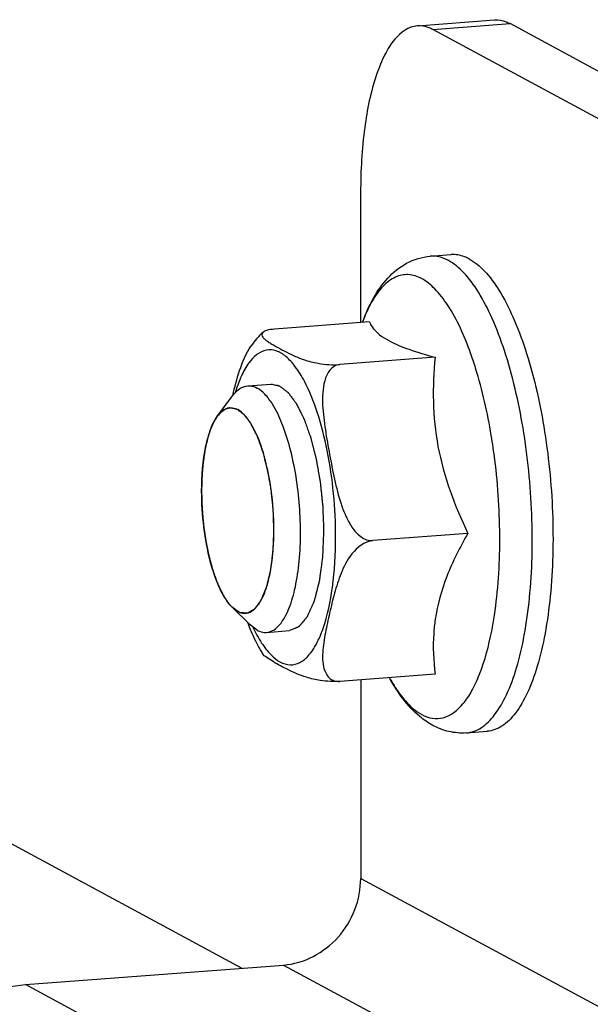
# Model space of a CAD drawing. Units: millimetres. Extents: x 0 to 841, y 0 to 594.
# Drawn here: x 454 to 455, y 70 to 72 of the extents above; entities that cross this region are included whole.
import ezdxf

# ---------------------------------------------------------------- set-up
doc = ezdxf.new("R2010")
doc.units = ezdxf.units.MM
doc.header["$LTSCALE"] = 46.255
doc.layers.get('0').update_dxf_attribs({"linetype": 'CONTINUOUS'})
doc.layers.add('ALL_AXES', color=7, linetype='CONTINUOUS')
doc.layers.add('ARRONDIS', color=7, linetype='CONTINUOUS')

msp = doc.modelspace()

# ---------------------------------------------------------------- linework, layer by layer
at = {"color": 7, "linetype": 'Continuous'}
for p, q in [((454.59437, 72.01055), (454.78163, 72.02477)), ((454.63219, 72.00166), (454.81944, 72.01588)), ((456.22444, 71.25882), (454.81944, 72.01588)), ((456.03718, 71.2446), (454.63219, 72.00166)), ((454.45661, 71.60662), (454.45664, 71.29038)), ((454.6258, 71.45157), (454.67618, 71.45539)), ((454.47831, 71.29203), (454.24723, 71.27448)), ((454.6375, 71.20625), (454.40642, 71.1887)), ((454.14586, 71.11304), (454.14598, 71.11352)), ((454.10755, 71.06154), (454.1065, 71.05999)), ((454.1087, 71.06315), (454.10755, 71.06154)), ((454.1093, 71.06397), (454.1087, 71.06315)), ((454.09634, 71.04124), (454.09607, 71.04065)), ((454.08018, 70.98819), (454.08001, 70.98735)), ((454.07488, 70.95567), (454.07473, 70.95445)), ((454.07162, 70.91987), (454.07156, 70.91887)), ((454.07157, 70.84343), (454.07163, 70.84237)), ((454.07475, 70.80443), (454.0749, 70.80305)), ((454.71713, 70.77897), (454.48605, 70.76142)), ((454.08003, 70.76585), (454.0802, 70.76483)), ((452.33645, 70.71096), (454.16823, 69.72394)), ((454.0961, 70.69523), (454.09637, 70.69435)), ((454.10654, 70.66464), (454.10693, 70.66363)), ((454.11834, 70.63801), (454.11867, 70.63736)), ((454.14431, 70.60028), (454.14453, 70.60006)), ((454.63757, 70.43746), (454.40649, 70.41991)), ((454.45672, 70.42373), (454.45676, 69.94172)), ((454.71363, 70.2949), (454.76402, 70.29872)), ((454.45676, 69.94172), (456.21301, 68.9954)), ((453.6431, 69.68406), (454.26952, 69.73163)), ((454.26952, 69.73163), (456.02577, 68.78531)), ((455.39934, 68.73774), (453.6431, 69.68406))]:
    msp.add_line(p, q, dxfattribs=at)
msp.add_arc((454.73738, 70.77714), 0.59553, 201.07848, 201.93373, dxfattribs=at)
for points, knots in [([(454.59439, 72.01055), (454.5732, 72.00895), (454.54067, 71.98465), (454.51334, 71.93927), (454.48437, 71.86826), (454.46213, 71.75567), (454.4566, 71.65913), (454.45661, 71.60662)], [0, 0, 0, 0, 0.1417598, 0.2388383, 0.3566466, 0.6497219, 1, 1, 1, 1]), ([(454.63219, 72.00166), (454.62911, 72.00332), (454.61732, 72.00886), (454.60391, 72.01127), (454.59439, 72.01055)], [0, 0, 0, 0, 0.2678903, 1, 1, 1, 1]), ([(454.78165, 72.02477), (454.79117, 72.02549), (454.80457, 72.02308), (454.81637, 72.01754), (454.81944, 72.01588)], [0, 0, 0, 0, 0.7321097, 1, 1, 1, 1]), ([(454.72005, 71.44508), (454.71647, 71.44701), (454.70279, 71.45345), (454.68722, 71.45623), (454.67618, 71.45539)], [0, 0, 0, 0, 0.2680826, 1, 1, 1, 1]), ([(454.72005, 71.44508), (454.73392, 71.4376), (454.76152, 71.41406), (454.79652, 71.36561), (454.82917, 71.30163), (454.87002, 71.19264), (454.90642, 71.03371), (454.92343, 70.86495), (454.92444, 70.72704), (454.91859, 70.62891), (454.90636, 70.53894), (454.88818, 70.46002), (454.86468, 70.39451), (454.8364, 70.34426), (454.80354, 70.31005), (454.7765, 70.29967), (454.76402, 70.29872)], [0, 0, 0, 0, 0.0377978, 0.0852447, 0.1427381, 0.2094605, 0.3639186, 0.5320227, 0.6151491, 0.6943882, 0.7675101, 0.8326044, 0.8882525, 0.9338147, 0.9700064, 1, 1, 1, 1]), ([(454.24723, 71.27448), (454.24089, 71.274), (454.2312, 71.27273), (454.22169, 71.26905), (454.2191, 71.26674)], [0, 0, 0, 0, 0.6469047, 1, 1, 1, 1]), ([(454.47831, 71.29203), (454.47987, 71.28798), (454.49017, 71.26829), (454.50953, 71.25503), (454.52508, 71.24665)], [0, 0, 0, 0, 0.1972117, 1, 1, 1, 1]), ([(454.2191, 71.26674), (454.21751, 71.26533), (454.21524, 71.26087), (454.21906, 71.2544), (454.22479, 71.24907), (454.2324, 71.24362), (454.24114, 71.23822), (454.25395, 71.23089), (454.27097, 71.22171), (454.29322, 71.21042), (454.32066, 71.19917), (454.35872, 71.18968), (454.38887, 71.18737), (454.40642, 71.1887)], [0, 0, 0, 0, 0.0295315, 0.0587156, 0.0959076, 0.1397165, 0.1879171, 0.238763, 0.3446121, 0.4565471, 0.5852102, 0.755545, 1, 1, 1, 1]), ([(454.52508, 71.24665), (454.54075, 71.23821), (454.57795, 71.22333), (454.61619, 71.21204), (454.6375, 71.20625)], [0, 0, 0, 0, 0.4462448, 1, 1, 1, 1]), ([(454.14598, 71.11352), (454.15088, 71.13383), (454.16144, 71.17541), (454.17817, 71.21582), (454.19067, 71.23405)], [0, 0, 0, 0, 0.4859414, 1, 1, 1, 1]), ([(454.31996, 71.14838), (454.3135, 71.16059), (454.30044, 71.18217), (454.27759, 71.20787), (454.25339, 71.2233), (454.21747, 71.22694), (454.18609, 71.19835), (454.16543, 71.15969), (454.15617, 71.13413), (454.15196, 71.12001)], [0, 0, 0, 0, 0.160033, 0.2906785, 0.3954639, 0.485371, 0.6882875, 0.8294095, 1, 1, 1, 1]), ([(454.6375, 71.20625), (454.634, 71.17056), (454.63057, 71.09817), (454.64522, 70.95156), (454.68473, 70.84597), (454.71713, 70.77897)], [0, 0, 0, 0, 0.2444264, 0.4926248, 1, 1, 1, 1]), ([(454.40642, 71.1887), (454.40159, 71.18834), (454.39208, 71.18527), (454.3813, 71.17535), (454.37392, 71.16293), (454.3674, 71.1446), (454.36392, 71.12009), (454.36398, 71.09025), (454.36662, 71.06021), (454.37219, 71.0201), (454.38113, 70.97007), (454.3928, 70.91001), (454.40509, 70.86015), (454.41964, 70.82138), (454.43466, 70.79361), (454.45491, 70.76961), (454.47591, 70.76065), (454.48605, 70.76142)], [0, 0, 0, 0, 0.0299207, 0.0592161, 0.0886375, 0.1184116, 0.17889, 0.2404034, 0.3025453, 0.3650544, 0.4905814, 0.6164775, 0.7431566, 0.807194, 0.8719192, 0.937145, 1, 1, 1, 1]), ([(454.23861, 71.14136), (454.24052, 71.14097), (454.24435, 71.14018), (454.24913, 71.1392), (454.25248, 71.13852), (454.2544, 71.13813), (454.25583, 71.13783), (454.25703, 71.13759), (454.25799, 71.1374), (454.25859, 71.13726), (454.25906, 71.1372), (454.25956, 71.13675), (454.26041, 71.13615), (454.26212, 71.13482), (454.26457, 71.13299), (454.2675, 71.13076), (454.27044, 71.12855), (454.27337, 71.12632), (454.27582, 71.12448), (454.27753, 71.12318), (454.27851, 71.12245), (454.27924, 71.12186), (454.27986, 71.12149), (454.28032, 71.12081), (454.28103, 71.11988), (454.28257, 71.11782), (454.28493, 71.11469), (454.28776, 71.11092), (454.29059, 71.10715), (454.29342, 71.10338), (454.29578, 71.10024), (454.29767, 71.09773), (454.29885, 71.09615), (454.29968, 71.09508), (454.30014, 71.0944), (454.30057, 71.09349), (454.30112, 71.09244), (454.30243, 71.08984), (454.30439, 71.08597), (454.30701, 71.0808), (454.30962, 71.07563), (454.31224, 71.07046), (454.31442, 71.06615), (454.31617, 71.06271), (454.31726, 71.06055), (454.31813, 71.05883), (454.31878, 71.05753), (454.31933, 71.05586), (454.32011, 71.05377), (454.32106, 71.0511), (454.32336, 71.04474), (454.32681, 71.03519), (454.33026, 71.02564), (454.33256, 71.01927), (454.33352, 71.01663), (454.33428, 71.01449), (454.33507, 71.01244), (454.33581, 71.00928), (454.33677, 71.00566), (454.33803, 71.00077), (454.3396, 70.99469), (454.34149, 70.98737), (454.34338, 70.98006), (454.34528, 70.97276), (454.34684, 70.96665), (454.34796, 70.96241), (454.34856, 70.95993), (454.349, 70.95723), (454.3496, 70.95393), (454.35053, 70.94861), (454.35171, 70.94198), (454.35358, 70.93135), (454.35546, 70.92073), (454.35733, 70.9101), (454.35853, 70.90348), (454.35904, 70.8979), (454.35964, 70.89237), (454.36035, 70.88544), (454.36122, 70.87713), (454.36209, 70.86882), (454.36296, 70.86051), (454.36368, 70.85358), (454.36426, 70.84804), (454.36469, 70.84389), (454.36476, 70.83971), (454.36498, 70.83415), (454.36522, 70.82719), (454.36581, 70.81049), (454.3663, 70.79657), (454.3667, 70.78544)], [0, 0, 0, 0, 0.03125, 0.0625, 0.078125, 0.0859375, 0.09375, 0.1015625, 0.1054688, 0.109375, 0.1113281, 0.1132812, 0.1171875, 0.125, 0.140625, 0.15625, 0.171875, 0.1875, 0.203125, 0.2109375, 0.2148438, 0.21875, 0.2226562, 0.2246094, 0.2265625, 0.234375, 0.25, 0.265625, 0.28125, 0.296875, 0.3125, 0.3203125, 0.328125, 0.3320312, 0.3339844, 0.3359375, 0.3398438, 0.34375, 0.359375, 0.375, 0.390625, 0.40625, 0.421875, 0.4296875, 0.4375, 0.4414062, 0.4453125, 0.4492188, 0.453125, 0.4609375, 0.46875, 0.5, 0.53125, 0.5390625, 0.546875, 0.5507812, 0.5546875, 0.5625, 0.5703125, 0.578125, 0.59375, 0.609375, 0.625, 0.640625, 0.65625, 0.6640625, 0.6679688, 0.671875, 0.6796875, 0.6875, 0.703125, 0.71875, 0.75, 0.765625, 0.78125, 0.7890625, 0.796875, 0.8125, 0.828125, 0.84375, 0.859375, 0.875, 0.8828125, 0.890625, 0.8984375, 0.90625, 0.921875, 0.9375, 1, 1, 1, 1]), ([(454.39593, 70.76969), (454.39592, 70.84016), (454.38625, 70.94316), (454.35455, 71.06903), (454.33265, 71.12441), (454.31996, 71.14838)], [0, 0, 0, 0, 0.5434368, 0.79082, 1, 1, 1, 1]), ([(454.13904, 71.08365), (454.13778, 71.08343), (454.1362, 71.08312), (454.13432, 71.08285), (454.13302, 71.08243), (454.13137, 71.08181), (454.12973, 71.08125), (454.12842, 71.08073), (454.12715, 71.07996), (454.12586, 71.07927), (454.12458, 71.07854), (454.12359, 71.07805), (454.12273, 71.07733), (454.12154, 71.07645), (454.12037, 71.07552), (454.11919, 71.07468), (454.11798, 71.07356), (454.11647, 71.07205), (454.11495, 71.07061), (454.11374, 71.06938), (454.11197, 71.06716), (454.11049, 71.0654), (454.1093, 71.06397)], [0, 0, 0, 0, 0.125, 0.15625, 0.1875, 0.25, 0.3125, 0.34375, 0.375, 0.4375, 0.46875, 0.5, 0.53125, 0.5625, 0.625, 0.65625, 0.6875, 0.75, 0.8125, 0.84375, 0.875, 1, 1, 1, 1]), ([(454.24614, 70.78708), (454.24582, 70.79633), (454.24532, 70.81021), (454.24481, 70.82524), (454.24454, 70.83217), (454.24445, 70.8368), (454.24374, 70.84257), (454.24305, 70.84949), (454.24232, 70.85642), (454.2416, 70.86334), (454.24087, 70.87027), (454.24028, 70.87604), (454.23979, 70.88065), (454.23936, 70.8853), (454.23836, 70.89082), (454.2368, 70.89968), (454.23485, 70.91075), (454.23309, 70.9207), (454.23192, 70.92735), (454.23142, 70.9301), (454.23106, 70.93235), (454.23056, 70.93442), (454.22963, 70.93795), (454.22832, 70.94305), (454.22675, 70.94914), (454.22517, 70.95523), (454.2236, 70.96133), (454.22229, 70.9664), (454.22124, 70.97047), (454.22044, 70.97349), (454.21983, 70.97612), (454.21916, 70.97784), (454.21821, 70.98051), (454.21613, 70.98624), (454.21295, 70.9951), (454.21007, 71.00306), (454.20816, 71.00836), (454.20736, 71.01058), (454.20672, 71.01234), (454.2061, 71.01417), (454.20516, 71.01585), (454.20408, 71.01805), (454.20262, 71.02091), (454.20081, 71.02451), (454.19863, 71.02882), (454.19645, 71.03313), (454.19427, 71.03744), (454.19263, 71.04067), (454.19154, 71.04283), (454.19109, 71.04371), (454.19073, 71.04447), (454.19034, 71.04503), (454.18965, 71.04593), (454.18867, 71.04725), (454.1871, 71.04934), (454.18513, 71.05196), (454.18277, 71.05511), (454.18041, 71.05826), (454.17805, 71.06139), (454.17609, 71.06405), (454.17471, 71.06581), (454.17393, 71.06698), (454.17311, 71.06753), (454.17209, 71.06834), (454.17046, 71.06956), (454.16842, 71.07111), (454.16598, 71.07296), (454.16353, 71.07482), (454.16109, 71.07667), (454.15905, 71.07822), (454.15742, 71.07944), (454.1564, 71.08026), (454.15558, 71.08034), (454.15477, 71.08052), (454.15334, 71.08079), (454.1513, 71.08121), (454.14803, 71.08186), (454.14394, 71.08268), (454.14068, 71.08333), (454.13904, 71.08365)], [0, 0, 0, 0, 0.0625, 0.09375, 0.1015625, 0.109375, 0.125, 0.140625, 0.15625, 0.171875, 0.1875, 0.203125, 0.2109375, 0.21875, 0.234375, 0.25, 0.28125, 0.3125, 0.3203125, 0.328125, 0.3320312, 0.3359375, 0.34375, 0.359375, 0.375, 0.390625, 0.40625, 0.421875, 0.4296875, 0.4375, 0.4453125, 0.4492188, 0.453125, 0.46875, 0.5, 0.53125, 0.5390625, 0.546875, 0.5507812, 0.5546875, 0.5625, 0.5703125, 0.578125, 0.59375, 0.609375, 0.625, 0.640625, 0.65625, 0.6601562, 0.6640625, 0.6660156, 0.6679688, 0.671875, 0.6796875, 0.6875, 0.703125, 0.71875, 0.734375, 0.75, 0.765625, 0.7734375, 0.7773438, 0.78125, 0.7890625, 0.796875, 0.8125, 0.828125, 0.84375, 0.859375, 0.875, 0.8828125, 0.890625, 0.8945312, 0.8984375, 0.90625, 0.921875, 0.9375, 0.96875, 1, 1, 1, 1]), ([(454.1065, 71.05999), (454.10564, 71.05866), (454.10435, 71.05665), (454.10289, 71.05418), (454.10206, 71.05269), (454.10147, 71.05167), (454.10075, 71.05028), (454.09982, 71.04853), (454.099, 71.04688), (454.09823, 71.04533), (454.09739, 71.04354), (454.09676, 71.04215), (454.09634, 71.04124)], [0, 0, 0, 0, 0.25, 0.375, 0.4375, 0.5, 0.5625, 0.625, 0.75, 0.8125, 0.875, 1, 1, 1, 1]), ([(454.09607, 71.04065), (454.09533, 71.03887), (454.09441, 71.03662), (454.09331, 71.03403), (454.09256, 71.03205), (454.09163, 71.02947), (454.09049, 71.02647), (454.08943, 71.02328), (454.08839, 71.02), (454.08731, 71.01683), (454.08636, 71.01333), (454.08537, 71.00991), (454.08442, 71.00649), (454.08374, 71.0037), (454.08318, 71.00145), (454.08275, 70.99979), (454.08233, 70.99805), (454.08175, 70.99536), (454.08104, 70.99212), (454.08046, 70.9895), (454.08018, 70.98819)], [0, 0, 0, 0, 0.125, 0.15625, 0.1875, 0.25, 0.3125, 0.375, 0.4375, 0.5, 0.5625, 0.625, 0.6875, 0.75, 0.78125, 0.8125, 0.84375, 0.875, 0.9375, 1, 1, 1, 1]), ([(454.08001, 70.98735), (454.07953, 70.98492), (454.07883, 70.98127), (454.07805, 70.97692), (454.07768, 70.97472), (454.07747, 70.97345), (454.07731, 70.97256), (454.07714, 70.97141), (454.07691, 70.96996), (454.07662, 70.96811), (454.07629, 70.96598), (454.07602, 70.96406), (454.07574, 70.96214), (454.07536, 70.95931), (454.07508, 70.95711), (454.07488, 70.95567)], [0, 0, 0, 0, 0.25, 0.375, 0.4375, 0.46875, 0.5, 0.53125, 0.5625, 0.625, 0.6875, 0.75, 0.8125, 0.875, 1, 1, 1, 1]), ([(454.07473, 70.95445), (454.07442, 70.95176), (454.07395, 70.94773), (454.07345, 70.94294), (454.07322, 70.94054), (454.07309, 70.93914), (454.07299, 70.93817), (454.07289, 70.93691), (454.07275, 70.93534), (454.07262, 70.93375), (454.07248, 70.93212), (454.07236, 70.93068), (454.07224, 70.92892), (454.07207, 70.92685), (454.07187, 70.92379), (454.07172, 70.92143), (454.07162, 70.91987)], [0, 0, 0, 0, 0.25, 0.375, 0.4375, 0.46875, 0.5, 0.53125, 0.5625, 0.625, 0.65625, 0.6875, 0.75, 0.8125, 0.875, 1, 1, 1, 1]), ([(454.07156, 70.91887), (454.07149, 70.91743), (454.07133, 70.91456), (454.07116, 70.91092), (454.07105, 70.90841), (454.07099, 70.90692), (454.07094, 70.9052), (454.07087, 70.90316), (454.07077, 70.90053), (454.07073, 70.89843), (454.07066, 70.89545), (454.07061, 70.89249), (454.07057, 70.88993), (454.07055, 70.88839), (454.07054, 70.88656), (454.07053, 70.88438), (454.07052, 70.8826), (454.07052, 70.88172)], [0, 0, 0, 0, 0.125, 0.25, 0.3125, 0.34375, 0.375, 0.4375, 0.5, 0.5625, 0.625, 0.75, 0.8125, 0.84375, 0.875, 0.9375, 1, 1, 1, 1]), ([(454.07052, 70.88172), (454.07052, 70.88022), (454.07053, 70.87723), (454.07057, 70.87345), (454.07061, 70.87084), (454.07063, 70.8693), (454.07067, 70.86753), (454.07071, 70.86581), (454.07075, 70.8641), (454.07078, 70.86275), (454.07081, 70.86167), (454.07086, 70.86013), (454.07094, 70.8575), (454.07106, 70.85444), (454.07117, 70.85182), (454.07123, 70.85024), (454.07133, 70.84838), (454.07144, 70.84615), (454.07153, 70.84434), (454.07157, 70.84343)], [0, 0, 0, 0, 0.125, 0.25, 0.3125, 0.34375, 0.375, 0.4375, 0.46875, 0.5, 0.53125, 0.5625, 0.625, 0.75, 0.8125, 0.84375, 0.875, 0.9375, 1, 1, 1, 1]), ([(454.07163, 70.84237), (454.07181, 70.83933), (454.07209, 70.83476), (454.07247, 70.82942), (454.07267, 70.82677), (454.07279, 70.82523), (454.07287, 70.82414), (454.07299, 70.82278), (454.07314, 70.82106), (454.07329, 70.81933), (454.07344, 70.81755), (454.07359, 70.81599), (454.07377, 70.8141), (454.07398, 70.81187), (454.07431, 70.8086), (454.07457, 70.80609), (454.07475, 70.80443)], [0, 0, 0, 0, 0.25, 0.375, 0.4375, 0.46875, 0.5, 0.53125, 0.5625, 0.625, 0.65625, 0.6875, 0.75, 0.8125, 0.875, 1, 1, 1, 1]), ([(454.0749, 70.80305), (454.07525, 70.80003), (454.07577, 70.79551), (454.07643, 70.79025), (454.07678, 70.78764), (454.07698, 70.78613), (454.07712, 70.78506), (454.07731, 70.78373), (454.07755, 70.78204), (454.07779, 70.78035), (454.07804, 70.77861), (454.07826, 70.77709), (454.07854, 70.77525), (454.07887, 70.77307), (454.07937, 70.7699), (454.07977, 70.76746), (454.08003, 70.76585)], [0, 0, 0, 0, 0.25, 0.375, 0.4375, 0.46875, 0.5, 0.53125, 0.5625, 0.625, 0.65625, 0.6875, 0.75, 0.8125, 0.875, 1, 1, 1, 1]), ([(454.14453, 70.60006), (454.14609, 70.599), (454.14919, 70.59688), (454.15307, 70.59423), (454.15618, 70.59211), (454.15812, 70.59078), (454.15968, 70.58972), (454.16084, 70.58892), (454.16181, 70.58827), (454.16249, 70.58779), (454.16288, 70.58755), (454.16317, 70.58729), (454.16346, 70.58733), (454.16385, 70.58727), (454.16453, 70.58723), (454.16551, 70.58715), (454.16668, 70.58706), (454.16824, 70.58693), (454.17019, 70.58677), (454.17253, 70.58659), (454.17487, 70.5864), (454.17682, 70.58624), (454.17838, 70.58612), (454.17955, 70.58602), (454.18052, 70.58595), (454.1812, 70.58589), (454.18159, 70.58588), (454.18189, 70.58579), (454.18216, 70.58601), (454.18253, 70.5862), (454.18317, 70.58658), (454.18409, 70.5871), (454.18519, 70.58773), (454.18666, 70.58857), (454.18849, 70.58963), (454.19069, 70.59089), (454.19289, 70.59215), (454.19473, 70.5932), (454.1962, 70.59404), (454.1973, 70.59467), (454.19822, 70.59521), (454.19886, 70.59556), (454.19922, 70.59579), (454.19951, 70.59589), (454.19974, 70.59628), (454.20007, 70.5967), (454.20064, 70.59749), (454.20146, 70.59859), (454.20244, 70.59992), (454.20375, 70.60169), (454.20539, 70.6039), (454.20735, 70.60655), (454.20931, 70.6092), (454.21094, 70.61141), (454.21225, 70.61318), (454.21323, 70.61451), (454.21405, 70.61562), (454.21463, 70.61638), (454.21495, 70.61684), (454.21521, 70.61712), (454.2154, 70.61766), (454.21567, 70.6183), (454.21615, 70.61945), (454.21683, 70.62108), (454.21764, 70.62304), (454.21873, 70.62566), (454.22009, 70.62892), (454.22172, 70.63284), (454.22335, 70.63676), (454.22498, 70.64068), (454.22633, 70.64396), (454.22729, 70.64622), (454.22782, 70.64756), (454.22827, 70.64844), (454.22854, 70.64979), (454.22896, 70.65143), (454.22966, 70.65437), (454.23068, 70.65853), (454.2319, 70.66353), (454.23313, 70.66854), (454.23435, 70.67354), (454.23557, 70.67854), (454.23659, 70.68272), (454.23731, 70.68563), (454.2377, 70.68732), (454.23805, 70.68849), (454.2382, 70.69003), (454.23846, 70.69196), (454.2389, 70.69539), (454.23953, 70.70026), (454.24029, 70.70612), (454.2413, 70.71392), (454.24232, 70.72173), (454.24319, 70.72857), (454.24364, 70.73197), (454.24388, 70.73394), (454.24412, 70.73535), (454.24414, 70.73702), (454.24424, 70.73915), (454.24438, 70.74293), (454.2446, 70.74831), (454.24485, 70.75478), (454.2452, 70.76339), (454.24563, 70.77416), (454.24597, 70.78278), (454.24614, 70.78708)], [0, 0, 0, 0, 0.03125, 0.0625, 0.078125, 0.09375, 0.1015625, 0.109375, 0.1171875, 0.1210938, 0.1230469, 0.125, 0.1269531, 0.1289062, 0.1328125, 0.140625, 0.1484375, 0.15625, 0.171875, 0.1875, 0.203125, 0.21875, 0.2265625, 0.234375, 0.2421875, 0.2460938, 0.2480469, 0.25, 0.2519531, 0.2539062, 0.2578125, 0.265625, 0.2734375, 0.28125, 0.296875, 0.3125, 0.328125, 0.34375, 0.3515625, 0.359375, 0.3671875, 0.3710938, 0.3730469, 0.375, 0.3769531, 0.3789062, 0.3828125, 0.390625, 0.3984375, 0.40625, 0.421875, 0.4375, 0.453125, 0.46875, 0.4765625, 0.484375, 0.4921875, 0.4960938, 0.4980469, 0.5, 0.5019531, 0.5039062, 0.5078125, 0.515625, 0.5234375, 0.53125, 0.546875, 0.5625, 0.578125, 0.59375, 0.609375, 0.6171875, 0.6210938, 0.625, 0.6289062, 0.6328125, 0.640625, 0.65625, 0.671875, 0.6875, 0.703125, 0.71875, 0.734375, 0.7421875, 0.7460938, 0.75, 0.7539062, 0.7578125, 0.765625, 0.78125, 0.796875, 0.8125, 0.84375, 0.859375, 0.8671875, 0.8710938, 0.875, 0.8789062, 0.8828125, 0.890625, 0.90625, 0.921875, 0.9375, 0.96875, 1, 1, 1, 1]), ([(454.3667, 70.78544), (454.36637, 70.77748), (454.36588, 70.76554), (454.36523, 70.74962), (454.36482, 70.73967), (454.36449, 70.73171), (454.36428, 70.72674), (454.36416, 70.72324), (454.36404, 70.72128), (454.36376, 70.71949), (454.36347, 70.71718), (454.36272, 70.71171), (454.36162, 70.70347), (454.36014, 70.69249), (454.35891, 70.68335), (454.35793, 70.67603), (454.35731, 70.67146), (454.35682, 70.66779), (454.3565, 70.66554), (454.35628, 70.66365), (454.35601, 70.66246), (454.35571, 70.66133), (454.35513, 70.65904), (454.35425, 70.65562), (454.35308, 70.65106), (454.3519, 70.64649), (454.35034, 70.64041), (454.34877, 70.63432), (454.34721, 70.62824), (454.34604, 70.62367), (454.34506, 70.61988), (454.34438, 70.6172), (454.34398, 70.61571), (454.34372, 70.61448), (454.34329, 70.61368), (454.34277, 70.61247), (454.34184, 70.61042), (454.34052, 70.60745), (454.33894, 70.6039), (454.33683, 70.59917), (454.33472, 70.59444), (454.3326, 70.58971), (454.33102, 70.58616), (454.32944, 70.58261), (454.32825, 70.57996), (454.32746, 70.57817), (454.32712, 70.57745), (454.32687, 70.57682), (454.32656, 70.5764), (454.326, 70.57576), (454.32521, 70.5748), (454.32395, 70.57329), (454.32237, 70.5714), (454.31983, 70.56837), (454.31667, 70.56458), (454.31351, 70.56079), (454.31097, 70.55776), (454.30939, 70.55587), (454.30813, 70.55435), (454.30733, 70.55342), (454.30678, 70.55273), (454.30646, 70.5524), (454.3061, 70.5523), (454.30567, 70.55209), (454.30461, 70.55166), (454.30303, 70.55099), (454.30092, 70.55012), (454.29881, 70.54924), (454.29599, 70.54807), (454.29107, 70.54601), (454.28685, 70.54425), (454.28404, 70.54308)], [0, 0, 0, 0, 0.0625, 0.09375, 0.125, 0.140625, 0.15625, 0.1640625, 0.1679688, 0.171875, 0.1796875, 0.1875, 0.21875, 0.25, 0.28125, 0.296875, 0.3125, 0.3203125, 0.328125, 0.3320312, 0.3359375, 0.3398438, 0.34375, 0.359375, 0.375, 0.390625, 0.40625, 0.4375, 0.453125, 0.46875, 0.484375, 0.4921875, 0.4960938, 0.5, 0.5039062, 0.5078125, 0.515625, 0.53125, 0.546875, 0.5625, 0.59375, 0.609375, 0.625, 0.640625, 0.65625, 0.6601562, 0.6640625, 0.6660156, 0.6679688, 0.671875, 0.6796875, 0.6875, 0.703125, 0.71875, 0.75, 0.78125, 0.796875, 0.8125, 0.8203125, 0.828125, 0.8320312, 0.8339844, 0.8359375, 0.8398438, 0.84375, 0.859375, 0.875, 0.890625, 0.90625, 0.9375, 1, 1, 1, 1]), ([(454.36553, 70.54845), (454.3767, 70.58051), (454.39169, 70.65426), (454.39593, 70.72896), (454.39593, 70.76969)], [0, 0, 0, 0, 0.4545872, 1, 1, 1, 1]), ([(454.71713, 70.77897), (454.69782, 70.74543), (454.66366, 70.67849), (454.643, 70.60572), (454.63772, 70.56993)], [0, 0, 0, 0, 0.5168941, 1, 1, 1, 1]), ([(454.0802, 70.76483), (454.08071, 70.76192), (454.08146, 70.75759), (454.08253, 70.75172), (454.08376, 70.74555), (454.08495, 70.73947), (454.08628, 70.73351), (454.08722, 70.72898), (454.0883, 70.72463), (454.08917, 70.721), (454.08987, 70.71802), (454.09056, 70.71532), (454.09143, 70.71202), (454.09229, 70.70872), (454.09301, 70.70602), (454.09386, 70.70311), (454.09487, 70.69954), (454.09569, 70.69667), (454.0961, 70.69523)], [0, 0, 0, 0, 0.125, 0.1875, 0.25, 0.375, 0.4375, 0.5, 0.5625, 0.625, 0.65625, 0.6875, 0.75, 0.8125, 0.84375, 0.875, 0.9375, 1, 1, 1, 1]), ([(454.48605, 70.76142), (454.46614, 70.75991), (454.43266, 70.73223), (454.40824, 70.68368), (454.39288, 70.63423), (454.38123, 70.58596), (454.37227, 70.54604), (454.3667, 70.51421), (454.36405, 70.49067), (454.36398, 70.46753), (454.36804, 70.44523), (454.37845, 70.42831), (454.39292, 70.4204), (454.40186, 70.41956), (454.40649, 70.41991)], [0, 0, 0, 0, 0.1479976, 0.2818198, 0.4069724, 0.5292357, 0.6502737, 0.709989, 0.768637, 0.8256901, 0.8808163, 0.93545, 0.9655525, 1, 1, 1, 1]), ([(454.09637, 70.69435), (454.09714, 70.69185), (454.0983, 70.6881), (454.09968, 70.68384), (454.1005, 70.68141), (454.10106, 70.67968), (454.10181, 70.67757), (454.10238, 70.67592), (454.10286, 70.67453), (454.10329, 70.67334), (454.10382, 70.67191), (454.10443, 70.67019), (454.10535, 70.66775), (454.10607, 70.66588), (454.10654, 70.66464)], [0, 0, 0, 0, 0.25, 0.375, 0.4375, 0.5, 0.5625, 0.625, 0.65625, 0.6875, 0.75, 0.8125, 0.875, 1, 1, 1, 1]), ([(454.10693, 70.66363), (454.10781, 70.66143), (454.10913, 70.65814), (454.11069, 70.65443), (454.11161, 70.65233), (454.11225, 70.65083), (454.11308, 70.64902), (454.11373, 70.6476), (454.11427, 70.64641), (454.11475, 70.64539), (454.11555, 70.64369), (454.11675, 70.64118), (454.11782, 70.63906), (454.11834, 70.63801)], [0, 0, 0, 0, 0.25, 0.375, 0.4375, 0.5, 0.5625, 0.625, 0.65625, 0.6875, 0.75, 0.875, 1, 1, 1, 1]), ([(454.11867, 70.63736), (454.11964, 70.63555), (454.12153, 70.63193), (454.12414, 70.62745), (454.12626, 70.62379), (454.12787, 70.62126), (454.12923, 70.61919), (454.13031, 70.61755), (454.13114, 70.61624), (454.13189, 70.61525), (454.13293, 70.61382), (454.1342, 70.61206), (454.13577, 70.60996), (454.13748, 70.60794), (454.13913, 70.60584), (454.14143, 70.60333), (454.14316, 70.60151), (454.14431, 70.60028)], [0, 0, 0, 0, 0.125, 0.25, 0.3125, 0.375, 0.4375, 0.46875, 0.5, 0.53125, 0.5625, 0.625, 0.6875, 0.75, 0.8125, 0.875, 1, 1, 1, 1]), ([(454.18496, 70.55469), (454.1874, 70.54863), (454.19709, 70.52572), (454.20842, 70.50346), (454.218, 70.48781)], [0, 0, 0, 0, 0.2626208, 1, 1, 1, 1]), ([(454.63772, 70.56993), (454.63607, 70.55871), (454.63132, 70.51468), (454.63335, 70.47009), (454.63757, 70.43746)], [0, 0, 0, 0, 0.256502, 1, 1, 1, 1]), ([(454.19479, 70.55188), (454.20109, 70.53849), (454.21411, 70.51446), (454.24041, 70.47912), (454.27577, 70.45532), (454.31088, 70.46422), (454.33255, 70.48313), (454.3513, 70.51203), (454.36097, 70.53537), (454.36553, 70.54845)], [0, 0, 0, 0, 0.1708921, 0.3122873, 0.5154261, 0.6051868, 0.7097419, 0.8401602, 1, 1, 1, 1]), ([(454.40649, 70.41991), (454.3906, 70.41871), (454.36286, 70.42054), (454.32003, 70.42999), (454.28201, 70.44679), (454.25029, 70.46388), (454.22948, 70.47663), (454.22054, 70.48366), (454.218, 70.48781)], [0, 0, 0, 0, 0.2334039, 0.4028787, 0.6400221, 0.8390705, 0.9287348, 1, 1, 1, 1]), ([(454.26952, 69.73163), (454.31891, 69.73538), (454.41797, 69.78723), (454.45677, 69.89078), (454.45676, 69.94172)], [0, 0, 0, 0, 0.4929387, 1, 1, 1, 1]), ([(453.31878, 69.46357), (453.35092, 69.52425), (453.44367, 69.63031), (453.57703, 69.67905), (453.6431, 69.68406)], [0, 0, 0, 0, 0.5089356, 1, 1, 1, 1])]:
    msp.add_open_spline(points, degree=3, knots=knots, dxfattribs=at)
msp.add_open_spline([(454.21911, 71.26675), (454.2083, 71.25716), (454.19883, 71.24597), (454.19067, 71.23406)], degree=3, dxfattribs=at)
at = {"layer": 'ALL_AXES', "color": 7, "linetype": 'Continuous'}
for p, q in [((454.18243, 71.13709), (454.23861, 71.14136)), ((454.1093, 71.06397), (454.14631, 71.11344)), ((454.24271, 71.09217), (454.24264, 71.09229)), ((454.15835, 70.58956), (454.14453, 70.60006)), ((454.14453, 70.60006), (454.18859, 70.55675)), ((454.28063, 70.59225), (454.28068, 70.59235)), ((454.20517, 70.54415), (454.18859, 70.55675)), ((454.22786, 70.53882), (454.28404, 70.54308))]:
    msp.add_line(p, q, dxfattribs=at)
for points, knots in [([(454.14631, 71.11344), (454.15115, 71.11991), (454.16139, 71.13094), (454.1758, 71.13659), (454.18243, 71.13709)], [0, 0, 0, 0, 0.5486645, 1, 1, 1, 1]), ([(454.18243, 71.13709), (454.18429, 71.13724), (454.19216, 71.13722), (454.19987, 71.13459), (454.20512, 71.13176)], [0, 0, 0, 0, 0.2388995, 1, 1, 1, 1]), ([(454.24264, 71.09229), (454.23724, 71.10092), (454.22647, 71.11581), (454.21226, 71.12791), (454.20512, 71.13176)], [0, 0, 0, 0, 0.5563845, 1, 1, 1, 1]), ([(454.1093, 71.06396), (454.11525, 71.07191), (454.12655, 71.08269), (454.1458, 71.08448), (454.1543, 71.0814), (454.15831, 71.07924)], [0, 0, 0, 0, 0.5303556, 0.7569248, 1, 1, 1, 1]), ([(454.24614, 70.78708), (454.24614, 70.81959), (454.24177, 70.88277), (454.22423, 70.96891), (454.20115, 71.0301), (454.17764, 71.06443), (454.16479, 71.07575), (454.15831, 71.07924)], [0, 0, 0, 0, 0.3110369, 0.6034496, 0.8398361, 0.9295671, 1, 1, 1, 1]), ([(454.28068, 70.59235), (454.28749, 70.6082), (454.29839, 70.64478), (454.31164, 70.72946), (454.31167, 70.84607), (454.29402, 70.96133), (454.26814, 71.04303), (454.25183, 71.07754), (454.24271, 71.09217)], [0, 0, 0, 0, 0.1007709, 0.2216751, 0.5000189, 0.7783522, 0.8992441, 1, 1, 1, 1]), ([(454.07052, 70.88172), (454.07051, 70.91839), (454.07421, 70.97017), (454.09078, 71.0309), (454.10242, 71.05476), (454.1093, 71.06396)], [0, 0, 0, 0, 0.5835577, 0.8171779, 1, 1, 1, 1]), ([(454.14453, 70.60006), (454.132, 70.61239), (454.11068, 70.64911), (454.08874, 70.71502), (454.07411, 70.79514), (454.07052, 70.85246), (454.07052, 70.88172)], [0, 0, 0, 0, 0.1780812, 0.4196702, 0.7036175, 1, 1, 1, 1]), ([(454.15835, 70.58956), (454.16355, 70.58676), (454.17537, 70.58314), (454.19395, 70.58947), (454.2092, 70.60555), (454.22207, 70.6294), (454.23256, 70.66071), (454.24348, 70.71375), (454.24615, 70.75697), (454.24614, 70.78708)], [0, 0, 0, 0, 0.0723415, 0.1426841, 0.2282319, 0.3376947, 0.472713, 0.6311746, 1, 1, 1, 1]), ([(454.22786, 70.53882), (454.23294, 70.5392), (454.24369, 70.54253), (454.25782, 70.55389), (454.27048, 70.57091), (454.27735, 70.58462), (454.28063, 70.59225)], [0, 0, 0, 0, 0.1946338, 0.4163571, 0.682374, 1, 1, 1, 1]), ([(454.20517, 70.54415), (454.20702, 70.54316), (454.2141, 70.53982), (454.22215, 70.53838), (454.22786, 70.53882)], [0, 0, 0, 0, 0.2680363, 1, 1, 1, 1])]:
    msp.add_open_spline(points, degree=3, knots=knots, dxfattribs=at)
at = {"layer": 'ARRONDIS', "color": 7, "linetype": 'Continuous'}
for p, q in [((454.62598, 71.45158), (454.6258, 71.45157)), ((454.52646, 70.42905), (454.52658, 70.42884))]:
    msp.add_line(p, q, dxfattribs=at)
for centre, radius, start, end in [((454.71779, 71.20867), 0.26869, 150.19601, 151.97106), ((454.85059, 71.14686), 0.41526, 157.13922, 159.69259), ((453.86453, 70.9082), 0.91275, 17.31117, 19.74309), ((453.90164, 70.71316), 0.88982, 348.9166, 351.41324), ((454.88459, 70.62705), 0.40921, 208.97121, 212.05094)]:
    msp.add_arc(centre, radius, start, end, dxfattribs=at)
for points, knots in [([(454.46125, 71.29134), (454.46864, 71.31142), (454.48535, 71.34934), (454.52013, 71.39978), (454.56677, 71.4381), (454.60589, 71.45006), (454.6258, 71.45157)], [0, 0, 0, 0, 0.2651414, 0.5110046, 0.7526822, 1, 1, 1, 1]), ([(454.66966, 71.44126), (454.66611, 71.44317), (454.65248, 71.44959), (454.63699, 71.45239), (454.62598, 71.45158)], [0, 0, 0, 0, 0.2680771, 1, 1, 1, 1]), ([(454.71363, 70.2949), (454.72611, 70.29585), (454.75315, 70.30622), (454.78602, 70.34043), (454.81429, 70.39068), (454.8378, 70.45618), (454.85598, 70.53511), (454.86821, 70.62509), (454.87406, 70.72322), (454.87304, 70.86114), (454.85604, 71.02991), (454.81963, 71.18884), (454.77877, 71.29783), (454.74613, 71.3618), (454.71112, 71.41024), (454.68354, 71.43378), (454.66966, 71.44126)], [0, 0, 0, 0, 0.029991, 0.0661811, 0.1117444, 0.167394, 0.2324911, 0.305617, 0.38486, 0.4679911, 0.6361033, 0.7905658, 0.8572882, 0.9147769, 0.9622163, 1, 1, 1, 1]), ([(454.6048, 71.39716), (454.59488, 71.4025), (454.5732, 71.4098), (454.53831, 71.40251), (454.50787, 71.37813), (454.49218, 71.35537), (454.48464, 71.34222)], [0, 0, 0, 0, 0.228312, 0.4446501, 0.6926131, 1, 1, 1, 1]), ([(454.72362, 71.21653), (454.70902, 71.25711), (454.68477, 71.31267), (454.64031, 71.37124), (454.61666, 71.39077), (454.6048, 71.39716)], [0, 0, 0, 0, 0.5887086, 0.8161006, 1, 1, 1, 1]), ([(454.48061, 71.33493), (454.4795, 71.33284), (454.47497, 71.32407), (454.47086, 71.31509), (454.46795, 71.30818)], [0, 0, 0, 0, 0.240507, 1, 1, 1, 1]), ([(454.78255, 70.95733), (454.78008, 70.9771), (454.76921, 71.05213), (454.75258, 71.12644), (454.73593, 71.1798)], [0, 0, 0, 0, 0.2627807, 1, 1, 1, 1]), ([(454.78148, 70.5803), (454.79059, 70.64027), (454.79843, 70.7665), (454.79064, 70.89253), (454.78255, 70.95733)], [0, 0, 0, 0, 0.4815562, 1, 1, 1, 1]), ([(454.6049, 70.33946), (454.61305, 70.33507), (454.63018, 70.32868), (454.66864, 70.33058), (454.70269, 70.35866), (454.72821, 70.39794), (454.75498, 70.4564), (454.76786, 70.50641), (454.77486, 70.5421)], [0, 0, 0, 0, 0.091367, 0.1761967, 0.3686217, 0.4936582, 0.6409452, 1, 1, 1, 1]), ([(454.63181, 70.31313), (454.6207, 70.31912), (454.57712, 70.34927), (454.54582, 70.39384), (454.52654, 70.42887)], [0, 0, 0, 0, 0.239947, 1, 1, 1, 1]), ([(454.53775, 70.40989), (454.53895, 70.40798), (454.54365, 70.40063), (454.54863, 70.39345), (454.5525, 70.38827)], [0, 0, 0, 0, 0.258551, 1, 1, 1, 1]), ([(454.5525, 70.38827), (454.55658, 70.3828), (454.57157, 70.36417), (454.58981, 70.34759), (454.6049, 70.33946)], [0, 0, 0, 0, 0.2846749, 1, 1, 1, 1]), ([(454.71363, 70.2949), (454.69942, 70.29382), (454.67077, 70.29611), (454.64412, 70.3065), (454.63181, 70.31313)], [0, 0, 0, 0, 0.5047475, 1, 1, 1, 1])]:
    msp.add_open_spline(points, degree=3, knots=knots, dxfattribs=at)

doc.saveas('drawing.dxf')
